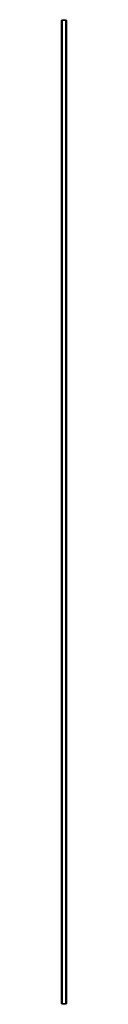
# Paper-space layout '_Right' of a CAD drawing. Units: millimetres. Extents: x -10 to 0, y -1997 to 0.
import ezdxf

# ---------------------------------------------------------------- set-up
doc = ezdxf.new("R2010")
doc.units = ezdxf.units.MM

psp = doc.layouts.new('_Right')

# ---------------------------------------------------------------- linework, layer by layer
at = {"color": 7, "linetype": 'Continuous', "lineweight": 25}
for p, q in [((-10, -1.5), (-8.5, 0)), ((-8.5, 0), (-8.5, -1997)), ((-8.5, 0), (-1.5, 0)), ((-1.5, 0), (0, -1.5)), ((-1.5, -1997), (-1.5, 0)), ((0, -1.5), (-10, -1.5)), ((-10, -1995.5), (-10, -1.5)), ((0, -1.5), (0, -1995.5)), ((-10, -1995.5), (0, -1995.5)), ((-8.5, -1997), (-10, -1995.5)), ((-1.5, -1997), (-8.5, -1997)), ((0, -1995.5), (-1.5, -1997))]:
    psp.add_line(p, q, dxfattribs=at)

doc.saveas('drawing.dxf')
